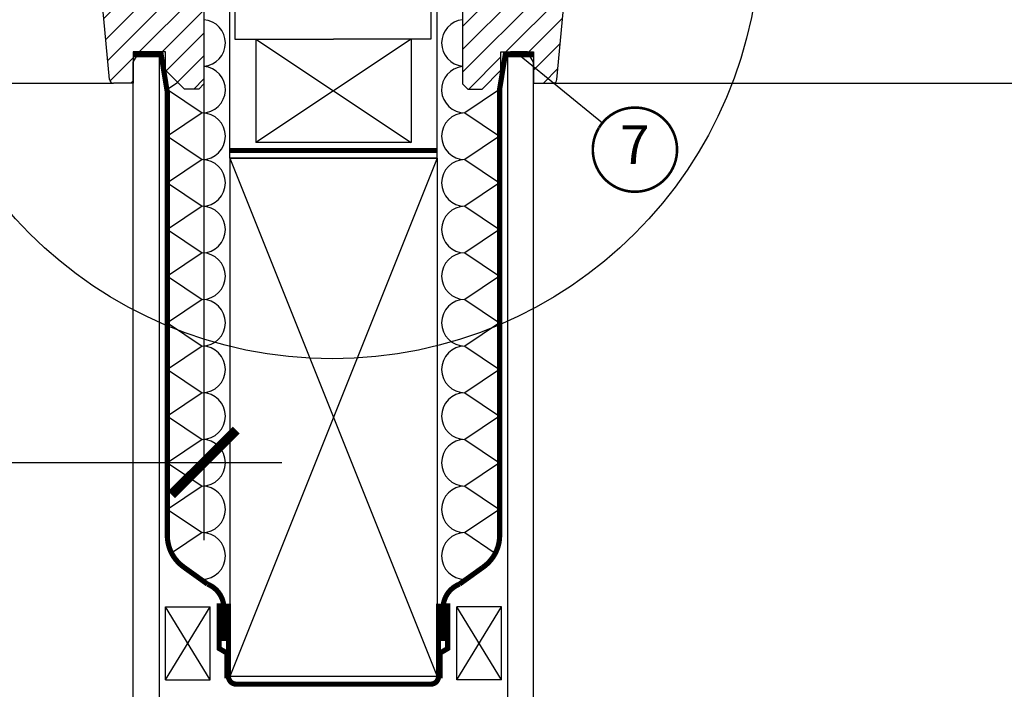
# Model space of a CAD drawing. Units: millimetres. Extents: x 66 to 17445, y -117 to 4619.
# Drawn here: x 5605 to 5985, y 2318 to 2576 of the extents above; entities that cross this region are included whole.
import ezdxf
from ezdxf.enums import TextEntityAlignment as Align

# ---------------------------------------------------------------- set-up
doc = ezdxf.new("R2010")
doc.units = ezdxf.units.MM
doc.header["$LTSCALE"] = 20
doc.header["$MEASUREMENT"] = 0
doc.linetypes.add('AUSGEZOGEN', pattern=[0])
doc.linetypes.add('VERDECKT2', pattern=[0.1875, 0.125, -0.0625])
doc.layers.get('0').update_dxf_attribs({"plot": 0})
for name, color, linetype in [('VELUX-1_10', 1, 'Continuous'), ('VELUX-1_5', 1, 'Continuous'), ('VELUX-DACH', 7, 'Continuous'), ('VELUX-DACHSCHRAFFUR', 8, 'Continuous'), ('VELUX-F-1_10', 1, 'Continuous'), ('VELUX-F-1_5', 1, 'Continuous'), ('VELUX-FENSTER', 5, 'Continuous'), ('VELUX-FENSTERSCHRAFFUR', 8, 'Continuous'), ('VELUX-INNENFUTTER', 109, 'Continuous')]:
    doc.layers.add(name, color=color, linetype=linetype)
doc.layers.get('0').off()
doc.styles.add('Verdana', font='verdana.ttf')
doc.dimstyles.new('Standard_Detail_M_10', dxfattribs={"dimtxt": 20, "dimasz": 25, "dimexe": 30, "dimexo": 0, "dimgap": 8, "dimtad": 1, "dimdec": 0, "dimdsep": 46, "dimtxsty": 'Verdana', "dimblk": 'ARCHTICK', "dimcen": 5, "dimdle": 30, "dimclrd": 256, "dimclre": 256, "dimclrt": 256, "dimadec": 0, "dimazin": 0, "dimtfac": 1, "dimtdec": 0, "dimtix": 1, "dimtmove": 1, "dimatfit": 3, "dimldrblk": 'ARCHTICK', "dimfxl": 1, "dimtolj": 1, "dimtzin": 0, "dimlwd": -1, "dimarcsym": 0})
pattern_1 = [(45, (-7632.276178869822, 496.7368595103929), (-4.419417382415921, 4.419417382415922), [])]

# ---------------------------------------------------------------- blocks, each defined once
blk = doc.blocks.new('_ArchTick')
at = {"color": 0, "linetype": 'ByBlock', "const_width": 0.15}
blk.add_lwpolyline([(-0.5, -0.5), (0.5, 0.5)], dxfattribs=at)
blk = doc.blocks.new('*D17')
at = {"layer": 'Defpoints', "color": 0, "transparency": 16777216}
for p in [(4896.259758635817, 2598.809839610441), (5676.25975929436, 2598.809839610441), (5676.25975929436, 2405.419928865758)]:
    blk.add_point(p, dxfattribs=at)
at = {"layer": 'VELUX-1_10', "lineweight": -2, "transparency": 16777216}
for p, q in [((4896.259758635817, 2598.809839610441), (4896.259758635817, 2375.419928865758)), ((5676.25975929436, 2598.809839610441), (5676.25975929436, 2375.419928865758))]:
    blk.add_line(p, q, dxfattribs=at)
at = {"layer": 'VELUX-1_10', "transparency": 16777216}
blk.add_line((4866.259758635817, 2405.419928865758), (5706.25975929436, 2405.419928865758), dxfattribs=at)
at = {"layer": 'VELUX-1_10', "transparency": 16777216, "xscale": 25, "yscale": 25, "zscale": 25, "rotation": 180}
blk.add_blockref('_ArchTick', (4896.259758635817, 2405.419928865758), dxfattribs=at)
at = {"layer": 'VELUX-1_10', "transparency": 16777216, "xscale": 25, "yscale": 25, "zscale": 25}
blk.add_blockref('_ArchTick', (5676.25975929436, 2405.419928865758), dxfattribs=at)
at = {"layer": 'VELUX-1_10', "transparency": 16777216, "insert": (5286.259758965089, 2423.796020202226), "char_height": 20, "attachment_point": 5, "style": 'Verdana'}
blk.add_mtext('\\A1; GEL Breite B', dxfattribs=at)
blk = doc.blocks.new('Position_1_5')
at = {"layer": 'VELUX-1_5', "const_width": 1}
blk.add_lwpolyline([(-13.86292284780166, 8.478317646559844, -680.2406413038243), (-13.91253766623231, 8.396653838627117, 1.773395182032496)], format="xyb", dxfattribs=at)
at = {"layer": 'VELUX-1_5', "style": 'Verdana'}
blk.add_attdef('POS', text='', height=15, dxfattribs=at).set_placement((0, 0), align=Align.MIDDLE)
blk = doc.blocks.new('V21_GEL_65_quer')
at = {"layer": 'VELUX-FENSTERSCHRAFFUR'}
h = blk.add_hatch(dxfattribs=at)
h.set_pattern_fill('ANSI31', color=256, scale=50, style=0)
h.set_pattern_definition(pattern_1)
h.paths.add_polyline_path([(9.49999999999909, 2.499999999999773), (3.122498999197887, 2.499999999999773, 0.1621451195816529), (1.000000000000909, 3.872983346206695), (1.000000000000909, 12.19999999999982), (2.000000000000909, 13.19999999999982), (1.000000000000909, 14.19999999999982), (1.000000000000909, 26.69999999999982), (14.59999999999945, 26.69999999999982), (14.59999999999945, 23.49999999999977), (17.90000000000055, 23.49999999999977), (17.90000000000055, 26.69999999999982), (29.80000000000018, 26.69999999999982), (29.80000000000018, 21.49999999999977), (33.00000000000091, 21.49999999999977), (33.00000000000091, 26.69999999999982), (40.50000000000091, 26.69999999999982, -0.4142135623730951), (42.00000000000091, 25.19999999999982), (42.00000000000091, 20.00456787421086, 0.5296114029892558), (41.58944182049981, 19.72568279223742), (42.00000000000091, 18.03819077115685), (42.00000000000091, 14.69999999999982), (36.40256140820657, -45.6385558811703, -0.387372545518804), (34.90897436093019, -47.00000000000023), (27.30000000000018, -47.00000000000023), (27.30000000000018, -35.00000000000023), (14.80000000000018, -35), (14.80000000000018, -42), (7.499999999999091, -49.29999999999995), (1.999999999999091, -49.29999999999995), (-9.094947017729282e-13, -47.29999999999995), (-9.094947017729282e-13, -26.32047666822996), (-9.094947017729282e-13, -4.000000000000227, 0.3419987131196464), (3.872983346206638, -1.000000000000227), (9.49999999999909, -1.000000000000227)])
h = blk.add_hatch(dxfattribs=at)
h.set_pattern_fill('ANSI31', color=256, scale=50, style=0)
h.set_pattern_definition(pattern_1)
edge = h.paths.add_edge_path()
edge.add_line((770.4999999999991, 2.499999999999773), (776.8775010008003, 2.499999999999773))
edge.add_arc((779.9999999999991, 3.979039320256561e-13), 3.999999999999295, 104.47751218595911, 141.317812546514, ccw=False)
edge.add_line((778.9999999999973, 3.872983346206695), (778.9999999999973, 12.19999999999982))
edge.add_line((778.9999999999973, 12.19999999999982), (777.9999999999973, 13.19999999999982))
edge.add_line((777.9999999999973, 13.19999999999982), (778.9999999999973, 14.19999999999982))
edge.add_line((778.9999999999973, 14.19999999999982), (778.9999999999973, 26.69999999999982))
edge.add_line((778.9999999999973, 26.69999999999982), (765.3999999999987, 26.69999999999982))
edge.add_line((765.3999999999987, 26.69999999999982), (765.3999999999987, 23.49999999999977))
edge.add_line((765.3999999999987, 23.49999999999977), (762.0999999999976, 23.49999999999977))
edge.add_line((762.0999999999976, 23.49999999999977), (762.0999999999976, 26.69999999999982))
edge.add_line((762.0999999999976, 26.69999999999982), (750.199999999998, 26.69999999999982))
edge.add_line((750.199999999998, 26.69999999999982), (750.199999999998, 21.49999999999977))
edge.add_line((750.199999999998, 21.49999999999977), (746.9999999999973, 21.49999999999977))
edge.add_line((746.9999999999973, 21.49999999999977), (746.9999999999973, 26.69999999999982))
edge.add_line((746.9999999999973, 26.69999999999982), (739.4999999999973, 26.69999999999982))
edge.add_arc((739.4999999999973, 25.19999999999982), 1.5, 90, 180)
edge.add_line((737.9999999999973, 25.19999999999982), (737.9999999999973, 20.00456787421086))
edge.add_line((737.9999999999973, 20.00456787421086), (737.9999999999973, 18.03819077115685))
edge.add_line((737.9999999999973, 18.03819077115685), (737.9999999999973, 14.69999999999982))
edge.add_line((737.9999999999973, 14.69999999999982), (743.5974385917916, -45.6385558811703))
edge.add_arc((745.091025639068, -45.50000000000068), 1.499999999999487, 185.2999999999934, 270)
edge.add_line((745.091025639068, -47.00000000000023), (752.699999999998, -47.00000000000023))
edge.add_line((752.699999999998, -47.00000000000023), (752.699999999998, -35.00000000000023))
edge.add_line((752.699999999998, -35.00000000000023), (765.199999999998, -35))
edge.add_line((765.199999999998, -35), (765.199999999998, -42))
edge.add_line((765.199999999998, -42), (772.4999999999991, -49.29999999999995))
edge.add_line((772.4999999999991, -49.29999999999995), (777.9999999999991, -49.29999999999995))
edge.add_line((777.9999999999991, -49.29999999999995), (779.9999999999991, -47.29999999999995))
edge.add_line((779.9999999999991, -47.29999999999995), (779.9999999999991, -26.32047666822996))
edge.add_line((779.9999999999991, -26.32047666822996), (779.9999999999991, -4.000000000000227))
edge.add_arc((779.9999999999973, -9.663381206337363e-13), 3.999999999999261, 194.4775121859257, 270.00000000002603, ccw=False)
edge.add_line((776.1270166537915, -1.000000000000227), (770.4999999999991, -1.000000000000227))
edge.add_line((770.4999999999991, -1.000000000000227), (770.4999999999991, 2.499999999999773))
at = {"layer": 'VELUX-FENSTER'}
for p, q in [((743.5974385917916, -45.63855588117008), (737.9999999999973, 14.69999999999982)), ((779.9999999999991, -2.500000000000227), (779.9999999999991, -26.32047666822996)), ((779.9999999999991, -26.32047666822996), (779.9999999999991, -47.29999999999995)), ((765.199999999998, -35), (752.699999999998, -35.00000000000023)), ((752.699999999998, -35.00000000000023), (752.699999999998, -47.00000000000023)), ((765.199999999998, -42), (765.199999999998, -35)), ((772.4999999999991, -49.29999999999995), (765.199999999998, -42)), ((34.9310601400357, -47.00000000000068), (745.0689398599579, -47.00000000000068)), ((752.699999999998, -47.00000000000023), (745.091025639068, -47.00000000000023)), ((777.9999999999991, -49.29999999999995), (772.4999999999991, -49.29999999999995)), ((779.9999999999991, -47.29999999999995), (777.9999999999991, -49.29999999999995))]:
    blk.add_line(p, q, dxfattribs=at)
blk.add_lwpolyline([(-9.094947017729282e-13, -26.32047666822996), (-9.094947017729282e-13, -47.29999999999995), (1.999999999999091, -49.29999999999995), (7.499999999999091, -49.29999999999995), (14.80000000000018, -42), (14.80000000000018, -35), (27.30000000000018, -35.00000000000023), (27.30000000000018, -47.00000000000023), (34.90897436093019, -47.00000000000023, 0.3873725455188052), (36.40256140820657, -45.63855588117008), (42.00000000000091, 14.69999999999982)], format="xyb", dxfattribs=at)
blk.add_lwpolyline([(-9.094947017729282e-13, -2.500000000000227), (-9.094947017729282e-13, -26.32047666822996)], dxfattribs=at)
blk.add_arc((745.091025639068, -45.50000000000045), 1.499999999999773, 185.2999999999923, 270, dxfattribs=at)
blk = doc.blocks.new('*D151')
at = {"layer": 'Defpoints', "color": 0, "transparency": 16777216}
for p in [(4896.259758635819, 2598.809839610443), (5676.259759294362, 2598.809839610443), (5676.259759294362, 2405.41992886576)]:
    blk.add_point(p, dxfattribs=at)
at = {"layer": 'VELUX-F-1_10', "lineweight": -2, "transparency": 16777216}
for p, q in [((4896.259758635819, 2598.809839610443), (4896.259758635819, 2375.41992886576)), ((5676.259759294362, 2598.809839610443), (5676.259759294362, 2375.41992886576))]:
    blk.add_line(p, q, dxfattribs=at)
at = {"layer": 'VELUX-F-1_10', "transparency": 16777216}
blk.add_line((4866.259758635819, 2405.41992886576), (5706.259759294362, 2405.41992886576), dxfattribs=at)
at = {"layer": 'VELUX-F-1_10', "transparency": 16777216, "xscale": 25, "yscale": 25, "zscale": 25, "rotation": 180}
blk.add_blockref('_ArchTick', (4896.259758635819, 2405.41992886576), dxfattribs=at)
at = {"layer": 'VELUX-F-1_10', "transparency": 16777216, "xscale": 25, "yscale": 25, "zscale": 25}
blk.add_blockref('_ArchTick', (5676.259759294362, 2405.41992886576), dxfattribs=at)
at = {"layer": 'VELUX-F-1_10', "transparency": 16777216, "insert": (5286.25975896509, 2426.442091390944), "char_height": 20, "attachment_point": 5, "style": 'Verdana'}
blk.add_mtext('\\A1; GEL Largeur B', dxfattribs=at)

msp = doc.modelspace()

# ---------------------------------------------------------------- linework, layer by layer
at = {"layer": 'VELUX-1_10', "color": 7}
for centre in [(5725.748379821873, 2610.414612121884), (5725.748379821873, 2610.414612121886)]:
    msp.add_circle(centre, 165, dxfattribs=at)
at = {"layer": 'VELUX-1_5'}
for p, q in [((5797.895192953826, 2562.706239522071), (5829.918599157892, 2536.419998244504)), ((5797.895192953827, 2562.706239522073), (5829.918599157892, 2536.419998244506))]:
    msp.add_line(p, q, dxfattribs=at)
at = {"layer": 'VELUX-1_5', "const_width": 1}
msp.add_lwpolyline([(5828.616074574576, 2534.588180322735, -680.2406413038243), (5828.566459756146, 2534.506516514802, 1.773395182032496)], format="xyb", dxfattribs=at)
at = {"layer": 'VELUX-DACH'}
for p, q in [((5686.239193900796, 2522.809839610441), (5686.239193900796, 2598.809839610441)), ((5688.198341916084, 2598.809839610441), (5688.198341916084, 2568.809839610441)), ((5763.82117535555, 2598.809839610441), (5763.82117535555, 2568.809839610441)), ((5766.239193900796, 2522.809839610441), (5766.239193900796, 2598.809839610441)), ((5688.198341916084, 2568.809839610441), (5726.239193900796, 2568.809839610441)), ((5696.239193900796, 2568.809839610441), (5696.239193900796, 2528.809839610441)), ((5696.239193900796, 2568.809839610441), (5696.239193900796, 2528.809839610441)), ((5763.82117535555, 2568.809839610441), (5726.239193900796, 2568.809839610441)), ((5756.239193900796, 2568.809839610441), (5756.239193900792, 2528.809839610441)), ((5756.239193900796, 2568.809839610441), (5756.239193900796, 2528.809839610441)), ((5756.239193900792, 2528.809839610441), (5696.239193900796, 2528.809839610441)), ((5686.239193900792, 2522.809839610441), (5686.239193900792, 2322.809839610441)), ((5766.239193900796, 2522.809839610441), (5686.239193900796, 2522.809839610443)), ((5686.239193900792, 2522.809839610441), (5766.239193900796, 2522.809839610443)), ((5766.239193900799, 2522.809839610441), (5766.239193900799, 2322.809839610441)), ((5766.239193900796, 2522.809839610443), (5766.239193900796, 2322.80983961044)), ((5678.678745475727, 2321.493837633529), (5661.424321346296, 2349.707274407704)), ((5661.424321346296, 2321.493837633529), (5678.678745475727, 2349.707274407704)), ((5773.799642325866, 2321.493837633528), (5791.054066455297, 2349.707274407704)), ((5791.054066455297, 2321.493837633529), (5773.799642325866, 2349.707274407703))]:
    msp.add_line(p, q, dxfattribs=at)
at = {"layer": 'VELUX-DACH', "color": 7}
for p, q in [((5661.424321346296, 2349.707274407704), (5678.678745475727, 2349.707274407704)), ((5661.424321346296, 2321.493837633529), (5661.424321346296, 2349.707274407704)), ((5678.678745475727, 2321.493837633529), (5678.678745475727, 2349.707274407704)), ((5773.799642325866, 2321.493837633528), (5773.799642325866, 2349.707274407703)), ((5791.054066455297, 2349.707274407704), (5773.799642325866, 2349.707274407703)), ((5791.054066455297, 2321.493837633529), (5791.054066455297, 2349.707274407704))]:
    msp.add_line(p, q, dxfattribs=at)
at = {"layer": 'VELUX-DACH', "color": 7, "linetype": 'AUSGEZOGEN'}
for p, q in [((5661.424321346296, 2321.493837633529), (5678.678745475727, 2321.493837633529)), ((5791.054066455297, 2321.493837633529), (5773.799642325866, 2321.493837633529))]:
    msp.add_line(p, q, dxfattribs=at)
at = {"layer": 'VELUX-DACH', "linetype": 'AUSGEZOGEN'}
for q in [(5686.239193900792, 2322.809839610441), (5726.239193900796, 2322.809839610441)]:
    msp.add_line((5766.239193900796, 2322.809839610441), q, dxfattribs=at)
at = {"layer": 'VELUX-DACH', "color": 3, "linetype": 'VERDECKT2', "const_width": 2}
for points in [[(5683.981040624005, 2336.521208918835), (5683.981040624005, 2349.109900971648, 0.3076339712488759), (5677.662496744595, 2358.407582447811), (5668.741553647748, 2364.810718406312, -0.2486803165358933), (5662.159758635817, 2377.22578283542), (5662.159758635815, 2548.277086588094), (5659.788889999802, 2562.706239522071), (5648.959758635814, 2562.706239522071)], [(5803.30975863582, 2562.706239522071), (5792.480627271832, 2562.706239522071), (5790.318629165778, 2549.548276722549), (5790.318629165778, 2377.22578283542, -0.2486803165358933), (5783.736834153851, 2364.810718406316), (5774.815891057013, 2358.407582447816, 0.3076339712488759), (5768.497347177588, 2349.109900971648), (5768.497347177588, 2336.521208918836)], [(5766.743594582986, 2350.927386121714), (5766.743594582986, 2322.809839610447, -0.414213562373095), (5763.743594582986, 2319.809839610447), (5688.734793218608, 2319.809839610434, -0.414213562373095), (5685.734793218608, 2322.809839610447), (5685.734793218608, 2350.927386121714)]]:
    msp.add_lwpolyline(points, format="xyb", dxfattribs=at)
for points in [[(5766.239193900796, 2525.809839610442), (5726.239193900796, 2525.809839610442), (5686.239193900796, 2525.809839610442)], [(5682.17939338513, 2351.023276384622), (5682.17939338513, 2333.559650856148), (5685.17939338513, 2331.79300821064), (5685.179393385128, 2322.098583975389)], [(5770.298994416464, 2351.023276384622), (5770.298994416464, 2333.559650856148), (5767.298994416464, 2331.79300821064), (5767.298994416466, 2322.098583975388)]]:
    msp.add_lwpolyline(points, dxfattribs=at)
at = {"layer": 'VELUX-DACHSCHRAFFUR'}
for p, q in [((5696.239193900796, 2568.809839610441), (5726.239193900796, 2548.809839610441)), ((5756.239193900796, 2568.809839610441), (5726.239193900796, 2548.809839610441)), ((5666.272960660434, 2551.996638902911), (5662.270036770855, 2549.282523300838)), ((5662.270036770857, 2549.282523300838), (5675.543721568472, 2540.282523300838)), ((5726.239193900796, 2548.80983961044), (5696.239193900796, 2528.809839610441)), ((5726.239193900796, 2548.80983961044), (5756.239193900792, 2528.809839610441)), ((5790.208351030735, 2549.282523300838), (5776.934666233125, 2540.282523300838)), ((5675.543721568472, 2540.282523300838), (5662.270036770855, 2531.282523300838)), ((5776.934666233125, 2540.282523300838), (5790.208351030737, 2531.282523300838)), ((5662.270036770855, 2531.282523300838), (5675.543721568469, 2522.282523300837)), ((5790.208351030737, 2531.282523300838), (5776.934666233125, 2522.282523300838)), ((5675.543721568469, 2522.282523300837), (5662.270036770855, 2513.282523300838)), ((5776.934666233125, 2522.282523300838), (5790.208351030737, 2513.282523300838)), ((5662.270036770855, 2513.282523300838), (5675.543721568467, 2504.282523300838)), ((5790.208351030737, 2513.282523300838), (5776.934666233121, 2504.282523300838)), ((5675.543721568474, 2504.282523300837), (5662.270036770855, 2495.282523300838)), ((5776.934666233117, 2504.282523300837), (5790.208351030733, 2495.282523300838)), ((5662.270036770855, 2495.282523300838), (5675.543721568474, 2486.282523300837)), ((5790.208351030733, 2495.282523300838), (5776.934666233117, 2486.282523300837)), ((5675.543721568474, 2486.282523300837), (5662.270036770851, 2477.282523300838)), ((5776.934666233121, 2486.282523300839), (5790.208351030738, 2477.28252330084)), ((5662.270036770851, 2477.282523300838), (5675.543721568467, 2468.282523300838)), ((5790.208351030737, 2477.282523300838), (5776.934666233121, 2468.282523300838)), ((5675.543721568467, 2468.282523300838), (5662.270036770851, 2459.282523300838)), ((5776.934666233121, 2468.282523300838), (5790.208351030737, 2459.282523300838)), ((5662.270036770851, 2459.282523300838), (5675.543721568463, 2450.282523300838)), ((5790.208351030737, 2459.282523300838), (5776.934666233128, 2450.282523300838)), ((5675.543721568463, 2450.282523300838), (5662.270036770851, 2441.282523300838)), ((5776.934666233128, 2450.282523300838), (5790.20835103074, 2441.282523300838)), ((5662.270036770851, 2441.282523300838), (5675.543721568463, 2432.282523300838)), ((5790.208351030748, 2441.282523300837), (5776.934666233135, 2432.282523300837)), ((5790.20835103074, 2441.282523300838), (5776.934666233128, 2432.282523300838)), ((5675.543721568461, 2432.282523300838), (5662.270036770846, 2423.282523300838)), ((5776.93466623313, 2432.282523300836), (5790.208351030748, 2423.282523300837)), ((5662.270036770846, 2423.282523300838), (5675.543721568458, 2414.282523300837)), ((5790.208351030748, 2423.282523300837), (5776.93466623313, 2414.282523300836)), ((5675.543721568458, 2414.282523300837), (5662.270036770844, 2405.282523300838)), ((5776.934666233132, 2414.282523300839), (5790.208351030749, 2405.28252330084)), ((5662.270036770844, 2405.282523300838), (5675.543721568456, 2396.282523300838)), ((5790.208351030749, 2405.282523300838), (5776.934666233137, 2396.282523300838)), ((5675.543721568463, 2396.282523300837), (5662.270036770846, 2387.282523300838)), ((5776.93466623313, 2396.282523300837), (5790.208351030748, 2387.282523300838)), ((5662.270036770846, 2387.282523300838), (5675.543721568463, 2378.282523300837)), ((5790.208351030748, 2387.282523300838), (5776.93466623313, 2378.282523300837)), ((5675.543721568463, 2378.282523300837), (5663.832592150331, 2370.34198784514)), ((5776.93466623313, 2378.282523300837), (5788.645795651262, 2370.34198784514)), ((5667.587518804534, 2365.677093532626), (5675.543721568463, 2360.282523300837)), ((5784.890868997061, 2365.677093532629), (5776.93466623313, 2360.282523300837))]:
    msp.add_line(p, q, dxfattribs=at)
for centre, start, end in [((5675.543721568469, 2567.282523300838), 274.5632604547307, 85.43673954526932), ((5776.934666233117, 2567.282523300838), 95.89868053655583, 264.1013194634442), ((5675.543721568472, 2549.282523300838), 270, 85.43673954529241), ((5776.934666233117, 2549.282523300838), 95.89868053655583, 270), ((5675.543721568472, 2531.282523300838), 270, 90), ((5776.934666233125, 2531.282523300838), 90, 270), ((5675.543721568469, 2513.282523300837), 270, 90), ((5776.934666233121, 2513.282523300838), 90, 270), ((5675.543721568474, 2495.282523300837), 270, 90), ((5776.934666233117, 2495.282523300837), 90, 270), ((5675.543721568467, 2477.282523300838), 270, 90), ((5776.934666233121, 2477.282523300838), 90, 270), ((5675.543721568467, 2459.282523300838), 270, 90), ((5776.934666233121, 2459.282523300838), 90, 270), ((5675.543721568463, 2441.282523300838), 270, 90), ((5776.934666233128, 2441.282523300838), 90, 270), ((5675.543721568461, 2423.282523300838), 270, 90), ((5776.93466623313, 2423.282523300836), 90, 270), ((5675.543721568458, 2405.282523300837), 270, 90), ((5776.934666233135, 2405.282523300837), 90, 270), ((5675.543721568463, 2387.282523300837), 270, 90), ((5776.93466623313, 2387.282523300837), 90, 270), ((5675.543721568463, 2369.282523300837), 270, 90), ((5776.93466623313, 2369.282523300837), 90, 270)]:
    msp.add_arc(centre, 9, start, end, dxfattribs=at)
at = {"layer": 'VELUX-F-1_10', "color": 7}
for centre in [(5725.748379821875, 2610.414612121885), (5725.748379821875, 2610.414612121887)]:
    msp.add_circle(centre, 165, dxfattribs=at)
at = {"layer": 'VELUX-F-1_5'}
for p, q in [((5797.895192953827, 2562.706239522074), (5829.918599157892, 2536.419998244507)), ((5797.895192953829, 2562.706239522076), (5829.918599157894, 2536.419998244509))]:
    msp.add_line(p, q, dxfattribs=at)
at = {"layer": 'VELUX-F-1_5', "const_width": 1}
msp.add_lwpolyline([(5828.616074574578, 2534.588180322738, -680.2406413038243), (5828.566459756148, 2534.506516514805, 1.773395182032496)], format="xyb", dxfattribs=at)
at = {"layer": 'VELUX-FENSTERSCHRAFFUR'}
for p, q in [((5766.239193900799, 2522.809839610441), (5686.239193900794, 2322.809839610441)), ((5686.239193900796, 2522.809839610441), (5766.239193900796, 2322.80983961044))]:
    msp.add_line(p, q, dxfattribs=at)
at = {"layer": 'VELUX-INNENFUTTER'}
for points in [[(5648.959758635816, 2298.809797648768), (5648.959758635816, 2559.899693188436), (5651.269140597638, 2563.899693844087), (5657.805028315839, 2563.899693844087), (5658.959750091417, 2561.899691797501), (5658.959743197615, 2298.80979764877)], [(5803.309737273028, 2298.809797648768), (5803.309740223756, 2559.839654722047), (5801.000358261934, 2563.839655377698), (5794.464470543733, 2563.839655377698), (5793.309748768155, 2561.839653331112), (5793.309752711229, 2298.80979764877)]]:
    msp.add_lwpolyline(points, close=True, dxfattribs=at)

# ---------------------------------------------------------------- block references
at = {"layer": 'VELUX-1_5'}
for p in [(5842.478997422378, 2526.109862676173), (5842.478997422379, 2526.109862676175), (5842.478997422379, 2526.109862676173)]:
    msp.add_blockref('Position_1_5', p, dxfattribs=at).add_auto_attribs({'POS': '7'})
at = {"layer": 'VELUX-FENSTER'}
for p in [(4896.259758635817, 2598.809839610446), (5776.009738906667, 2598.809839610446)]:
    msp.add_blockref('V21_GEL_65_quer', p, dxfattribs=at)

# ---------------------------------------------------------------- texts
at = {"layer": 'VELUX-1_5', "style": 'Verdana'}
msp.add_attdef('7', text='1', height=15, dxfattribs=at).set_placement((5842.478997422379, 2526.109862676175), align=Align.MIDDLE)
at = {"layer": 'VELUX-F-1_5', "style": 'Verdana'}
msp.add_attdef('7', text='1', height=15, dxfattribs=at).set_placement((5842.47899742238, 2526.109862676178), align=Align.MIDDLE)

# ---------------------------------------------------------------- dimensions: what is measured, and where the dimension line sits
at = {"layer": 'VELUX-1_10'}
dim = msp.add_linear_dim(base=(5676.25975929436, 2405.419928865758), p1=(4896.259758635817, 2598.809839610441), p2=(5676.25975929436, 2598.809839610441), text=' GEL Breite B', dimstyle='Standard_Detail_M_10', dxfattribs=at)
dim.commit()
dim.dimension.update_dxf_attribs({"geometry": '*D17', "text_midpoint": (5286.259758965089, 2423.796020202226)})
at = {"layer": 'VELUX-F-1_10'}
dim = msp.add_linear_dim(base=(5676.259759294362, 2405.41992886576), p1=(4896.259758635819, 2598.809839610443), p2=(5676.259759294362, 2598.809839610443), text=' GEL Largeur B', dimstyle='Standard_Detail_M_10', dxfattribs=at)
dim.commit()
dim.dimension.update_dxf_attribs({"geometry": '*D151', "text_midpoint": (5286.25975896509, 2426.442091390944)})

doc.saveas('drawing.dxf')
